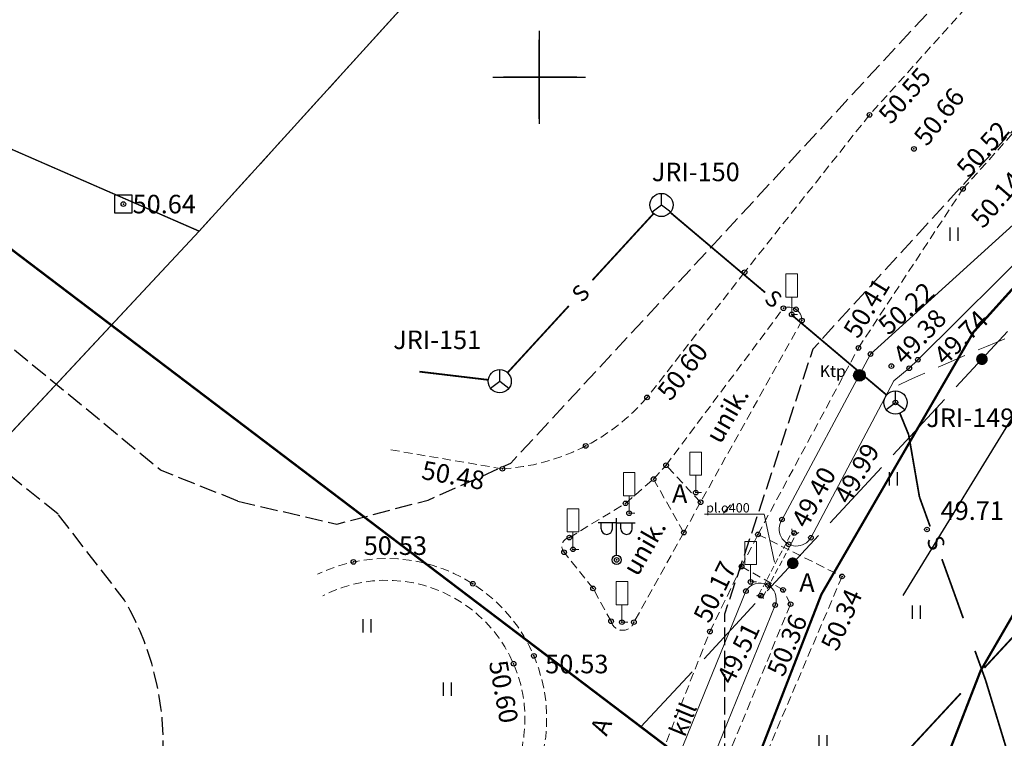
# Model space of a CAD drawing. Extents: x 548909 to 557403, y 6575597 to 6585864.
# Drawn here: x 550655 to 550740, y 6580343 to 6580405 of the extents above; entities that cross this region are included whole.
import ezdxf
from ezdxf.enums import TextEntityAlignment as Align

# ---------------------------------------------------------------- set-up
doc = ezdxf.new("R2010")
doc.units = 0
doc.header["$MEASUREMENT"] = 0
doc.header["$PDMODE"] = 32
doc.header["$PDSIZE"] = 0.4
for name, pattern in [('BORDER', [1.75, 0.5, -0.25, 0.5, -0.25, 0, -0.25]), ('DASHED', [0.75, 0.5, -0.25]), ('HIDDEN', [0.375, 0.25, -0.125]), ('KATKE_1000', [4, 1.5, -0.5, 1.5, -0.5])]:
    doc.linetypes.add(name, pattern=pattern)
doc.layers.get('0').update_dxf_attribs({"linetype": 'CONTINUOUS'})
for name, color, linetype in [('10', 7, 'CONTINUOUS'), ('11', 6, 'CONTINUOUS'), ('12', 7, 'CONTINUOUS'), ('2d', 7, 'CONTINUOUS'), ('6', 1, 'CONTINUOUS'), ('9', 7, 'CONTINUOUS'), ('drenaaz', 3, 'CONTINUOUS'), ('haljastus', 3, 'CONTINUOUS'), ('horisontaal', 34, 'CONTINUOUS'), ('KAEVUD', 7, 'CONTINUOUS'), ('KORGUSED', 7, 'CONTINUOUS'), ('MAPGRID', 6, 'CONTINUOUS'), ('nähtavuskolmnurgad', 131, 'DASHED'), ('PIIR', 1, 'CONTINUOUS'), ('PIIRID', 7, 'CONTINUOUS'), ('POSTID', 6, 'CONTINUOUS'), ('SIDE', 7, 'CONTINUOUS'), ('TEE 30', 21, 'CONTINUOUS'), ('VORK 63', 6, 'CONTINUOUS')]:
    doc.layers.add(name, color=color, linetype=linetype)
doc.layers.add('DP_TEEKAITSEVÖÖND', color=5, linetype='ala ulatus', lineweight=13)
doc.layers.add('DP_UUSPIIR', color=230, linetype='CONTINUOUS', lineweight=211)
doc.styles.add('ROMANC', font='romanc.shx')
doc.styles.get("Standard").update_dxf_attribs({"font": 'swissl.ttf', "height": 1.8})
doc.linetypes.add('ala ulatus', pattern='A,0.8,-0.4,[144,GEODEET.shx,S=0.1,R=0,X=0,Y=0],-0.4', length=1.6)
doc.linetypes.add('TRACKS', pattern='A,3.81,[130,ltypeshp.shx,S=6.35,R=0,X=0,Y=0],3.81', length=7.62)

# ---------------------------------------------------------------- blocks, each defined once
blk = doc.blocks.new('RISTID')
at = {"linetype": 'Continuous'}
for p, q in [((100, 96.752), (100, 103.081)), ((96.425, 100), (103.218, 100))]:
    blk.add_line(p, q, dxfattribs=at)
blk = doc.blocks.new('KTPOST')
at = {"linetype": 'Continuous', "const_width": 0.5, "flags": 128}
blk.add_lwpolyline([(-0.25, 0, 1), (0.25, 0, 1)], format="xyb", close=True, dxfattribs=at)
at = {"linetype": 'Continuous'}
blk.add_circle((0, 0), 0.5, dxfattribs=at)
at = {"linetype": 'Continuous', "style": 'ROMANC', "oblique": 15}
blk.add_text('Ktp', height=1, dxfattribs=at).set_placement((-2.294, 0.233), align=Align.MIDDLE)
blk = doc.blocks.new('LAT2')
for p, q in [((0, 0.25), (0, 2.25)), ((0, 2), (-1, 2)), ((-0.839, 1.679), (-0.839, 2)), ((-0.227, 1.679), (-0.227, 2)), ((0, 2), (1, 2)), ((0.227, 1.679), (0.227, 2)), ((0.839, 1.679), (0.839, 2))]:
    blk.add_line(p, q)
for radius in [0.25, 0.0167]:
    blk.add_circle((0, 0), radius)
for centre in [(-0.533, 1.679), (0.533, 1.679)]:
    blk.add_arc(centre, 0.306, 180, 0)
blk = doc.blocks.new('HEIN')
at = {"linetype": 'Continuous'}
for p, q in [((-0.234, 0.38), (-0.234, -0.381)), ((0.221, 0.38), (0.221, -0.381))]:
    blk.add_line(p, q, dxfattribs=at)
blk = doc.blocks.new('Iklpnt')
for p, q in [((-0.761, 0.761), (-0.761, -0.761)), ((0.761, 0.761), (-0.761, 0.761)), ((0.761, -0.761), (0.761, 0.761)), ((-0.761, -0.761), (0.761, -0.761))]:
    blk.add_line(p, q)
blk = doc.blocks.new('VKORIS')
at = {"linetype": 'Continuous'}
for p, q in [((0, 4), (0, -4)), ((-4, 0), (4, 0))]:
    blk.add_line(p, q, dxfattribs=at)
blk = doc.blocks.new('Ks')
for p, q in [((0, 0), (0, 1)), ((-0.8, -0.6), (0, 0)), ((0, 0), (0.8, -0.6))]:
    blk.add_line(p, q)
blk.add_circle((0, 0), 1)
blk = doc.blocks.new('*U133')
at = {"layer": 'SIDE', "lineweight": 0}
blk.add_lwpolyline([(0, 0, 0.15, 0.15, 0), (5.928, -0.707, 0, 0, 0)], format="xyseb", dxfattribs=at)
blk = doc.blocks.new('*U134')
at = {"layer": 'SIDE', "lineweight": 0}
for points in [[(7.313, 7.968, 0.15, 0.15, 0), (12.598, 13.726, 0, 0, 0)], [(0, 0, 0.15, 0.15, 0), (5.285, 5.758, 0, 0, 0)]]:
    blk.add_lwpolyline(points, format="xyseb", dxfattribs=at)
blk.add_text('S', height=1.4, rotation=47.45543, dxfattribs=at).set_placement((6.299, 6.863), align=Align.MIDDLE_CENTER)
blk = doc.blocks.new('*U135')
at = {"layer": 'SIDE', "lineweight": 0}
for points in [[(0, 0, 0.15, 0.15, 0), (0.759, -1.85, 0, 0, 0)], [(0.759, -1.85, 0.15, 0.15, 0), (1.689, -7.22, 0, 0, 0)], [(1.689, -7.22, 0.15, 0.15, 0), (2.609, -9.764, 0, 0, 0)], [(3.629, -12.585, 0.15, 0.15, 0), (4.549, -15.13, 0, 0, 0)], [(4.549, -15.13, 0.15, 0.15, 0), (5.465, -17.674, 0, 0, 0)], [(6.482, -20.496, 0.15, 0.15, 0), (7.399, -23.04, 0, 0, 0)], [(7.399, -23.04, 0.15, 0.15, 0), (9.359, -29.48, 0, 0, 0)], [(9.359, -29.48, 0.15, 0.15, 0), (11.309, -35.92, 0, 0, 0)], [(11.309, -35.92, 0.15, 0.15, 0), (13.259, -42.36, 0, 0, 0)], [(13.259, -42.36, 0.15, 0.15, 0), (13.843, -44.753, 0, 0, 0)], [(14.554, -47.667, 0.15, 0.15, 0), (15.139, -50.06, 0, 0, 0)], [(15.139, -50.06, 0.15, 0.15, 0), (15.778, -52.427, 0, 0, 0)], [(16.56, -55.323, 0.15, 0.15, 0), (17.199, -57.69, 0, 0, 0)], [(17.199, -57.69, 0.15, 0.15, 0), (17.441, -61.09, 0, 0, 0)], [(17.655, -64.082, 0.15, 0.15, 0), (17.897, -67.482, 0, 0, 0)]]:
    blk.add_lwpolyline(points, format="xyseb", dxfattribs=at)
for rotation, p in [(289.87835, (3.119, -11.175)), (285.10888, (16.169, -53.875))]:
    blk.add_text('S', height=1.4, rotation=rotation, dxfattribs=at).set_placement(p, align=Align.MIDDLE_CENTER)
blk = doc.blocks.new('side')
at = {"const_width": 0.25}
blk.add_lwpolyline([(-0.125, 0, 1), (0.125, 0, 1)], format="xyb", close=True, dxfattribs=at)
blk = doc.blocks.new('*U138')
at = {"layer": 'SIDE', "lineweight": 0}
for p, q in [((49.075, 52.931), (53.494, 57.697)), ((43.636, 47.064), (48.055, 51.831)), ((38.197, 41.198), (42.616, 45.964)), ((32.758, 35.331), (37.177, 40.098)), ((27.318, 29.465), (31.738, 34.231)), ((21.879, 23.598), (26.299, 28.365))]:
    blk.add_line(p, q, dxfattribs=at)
at = {"layer": 'SIDE', "lineweight": 0, "xscale": 2, "yscale": 2, "zscale": 2}
for p in [(51.285, 55.314), (34.967, 37.715)]:
    blk.add_blockref('side', p, dxfattribs=at)

msp = doc.modelspace()

# ---------------------------------------------------------------- linework, layer by layer
at = {"layer": '10', "linetype": 'HIDDEN', "lineweight": 0, "ltscale": 3}
for points in [[(550753.33, 6580424.355), (550728.48, 6580396.76), (550717.712, 6580383.19), (550709.304, 6580372.395)], [(550710.549, 6580341.635), (550714.717, 6580352.202), (550717.447, 6580357.805), (550718.864, 6580360.581), (550727.534, 6580376.663), (550736.539, 6580390.374), (550760.074, 6580416.645)], [(550702.596, 6580360.31), (550707.44, 6580363.261), (550709.862, 6580365.351), (550710.937, 6580366.549), (550721.062, 6580380.085)], [(550722.657, 6580379.016), (550713.91, 6580363.35), (550712.468, 6580360.738), (550708.169, 6580353.016)], [(550696.822, 6580366.236), (550686.999, 6580367.911)], [(550713.91, 6580363.35), (550710.937, 6580366.549)], [(550709.862, 6580365.351), (550712.468, 6580360.738)], [(550718.864, 6580360.581), (550726.112, 6580356.957)], [(550706.199, 6580353.089), (550704.638, 6580355.925), (550702.138, 6580359.04)], [(550721.676, 6580354.568), (550721.024, 6580355.799), (550717.447, 6580357.805)], [(550726.112, 6580356.957), (550719.221, 6580340.794), (550718.898, 6580339.836), (550717.442, 6580335.564)], [(550714.475, 6580335.952), (550716.224, 6580341.302), (550721.676, 6580354.568)]]:
    msp.add_lwpolyline(points, dxfattribs=at)
at = {"layer": '10', "lineweight": 0}
msp.add_arc((550721.513, 6580379.034), 1.144, 359.11147, 113.22701, dxfattribs=at)
at = {"layer": '10', "linetype": 'HIDDEN', "lineweight": 0, "ltscale": 3}
for centre, radius, start, end in [((550695.8, 6580384.034), 17.827, 273.28509, 319.24119), ((550702.736, 6580359.542), 0.781, 100.36006, 219.9783), ((550686.827, 6580344.684), 13.819, 273.09325, 115.56845), ((550686.827, 6580344.684), 11.944, 271.30028, 117.36142), ((550707.195, 6580353.34), 1.027, 194.14247, 341.61319)]:
    msp.add_arc(centre, radius, start, end, dxfattribs=at)
at = {"layer": '11', "linetype": 'Continuous', "lineweight": 0}
for p, q in [((550721.78, 6580381.054), (550721.78, 6580379.554)), ((550721.78, 6580379.554), (550722.28, 6580379.554)), ((550713.499, 6580365.681), (550713.499, 6580364.181)), ((550707.752, 6580363.91), (550707.752, 6580362.41)), ((550713.499, 6580364.181), (550713.999, 6580364.181)), ((550707.752, 6580362.41), (550708.252, 6580362.41)), ((550702.909, 6580360.794), (550702.909, 6580359.294)), ((550702.909, 6580359.294), (550703.409, 6580359.294)), ((550718.224, 6580357.98), (550718.224, 6580356.48)), ((550718.224, 6580356.48), (550718.724, 6580356.48)), ((550707.131, 6580354.513), (550707.131, 6580353.013)), ((550707.131, 6580353.013), (550707.631, 6580353.013))]:
    msp.add_line(p, q, dxfattribs=at)
for points in [[(550721.28, 6580381.054), (550722.28, 6580381.054), (550722.28, 6580383.054), (550721.28, 6580383.054)], [(550712.999, 6580365.681), (550713.999, 6580365.681), (550713.999, 6580367.681), (550712.999, 6580367.681)], [(550707.252, 6580363.91), (550708.252, 6580363.91), (550708.252, 6580365.91), (550707.252, 6580365.91)], [(550702.409, 6580360.794), (550703.409, 6580360.794), (550703.409, 6580362.794), (550702.409, 6580362.794)], [(550717.724, 6580357.98), (550718.724, 6580357.98), (550718.724, 6580359.98), (550717.724, 6580359.98)], [(550706.631, 6580354.513), (550707.631, 6580354.513), (550707.631, 6580356.513), (550706.631, 6580356.513)]]:
    msp.add_lwpolyline(points, close=True, dxfattribs=at)
at = {"layer": '12', "lineweight": 0}
for points in [[(550720.937, 6580361.869), (550728.571, 6580376.136), (550742.424, 6580388.689), (550758.556, 6580406.237), (550781.041, 6580430.434), (550807.038, 6580459.142), (550914.002, 6580573.99)], [(550723.435, 6580360.299), (550730.59, 6580373.817), (550731.906, 6580374.911), (550732.653, 6580375.645), (550743.208, 6580386.089)], [(550717.826, 6580355.693), (550710.991, 6580338.936), (550710.114, 6580332.655), (550710.669, 6580328.765)], [(550713.188, 6580329.556), (550713.71, 6580337.827), (550715.118, 6580341.612), (550720.349, 6580354.49)]]:
    msp.add_lwpolyline(points, dxfattribs=at)
for centre, radius, start, end in [((550722.167, 6580361.055), 1.476, 146.49916, 329.20189), ((550719.038, 6580354.988), 1.402, 339.17572, 149.83942)]:
    msp.add_arc(centre, radius, start, end, dxfattribs=at)
at = {"layer": '2d'}
for p in [(550728.48, 6580396.76), (550732.315, 6580393.825), (550736.539, 6580390.374), (550664.132, 6580389.066), (550717.712, 6580383.19), (550721.062, 6580380.085), (550721.78, 6580379.554), (550722.138, 6580379.992), (550722.657, 6580379.016), (550727.534, 6580376.663), (550728.571, 6580376.136), (550730.371, 6580375.094), (550732.653, 6580375.645), (550727.611, 6580374.295), (550731.906, 6580374.911), (550709.304, 6580372.395), (550730.722, 6580371.955), (550704.011, 6580368.21), (550696.822, 6580366.236), (550710.937, 6580366.549), (550709.862, 6580365.351), (550713.499, 6580364.181), (550707.44, 6580363.261), (550713.91, 6580363.35), (550707.752, 6580362.41), (550720.937, 6580361.869), (550712.468, 6580360.738), (550721.986, 6580360.7), (550733.439, 6580361.004), (550702.596, 6580360.31), (550718.864, 6580360.581), (550723.435, 6580360.299), (550702.138, 6580359.04), (550702.909, 6580359.294), (550721.503, 6580359.737), (550683.976, 6580358.206), (550706.676, 6580358.385), (550717.447, 6580357.805), (550718.224, 6580356.48), (550726.112, 6580356.957), (550694.271, 6580356.327), (550704.638, 6580355.925), (550717.826, 6580355.693), (550719.734, 6580356.206), (550721.024, 6580355.799), (550719.099, 6580355.29), (550719.124, 6580355.311), (550720.349, 6580354.49), (550721.676, 6580354.568), (550706.199, 6580353.089), (550707.131, 6580353.013), (550708.169, 6580353.016), (550714.717, 6580352.202), (550699.538, 6580350.106), (550697.788, 6580349.432)]:
    msp.add_point(p, dxfattribs=at)
at = {"layer": '9', "lineweight": 0}
for points in [[(550715.9, 6580362.408), (550716.491, 6580363.146)], [(550720.295, 6580358.195), (550719.409, 6580362.328), (550714.238, 6580362.328)], [(550721.809, 6580360.794), (550721.787, 6580361.048)], [(550722.163, 6580360.606), (550722.402, 6580360.759)], [(550718.947, 6580355.405), (550718.733, 6580355.295)], [(550719.301, 6580355.217), (550719.313, 6580355.012)]]:
    msp.add_lwpolyline(points, dxfattribs=at)
at = {"layer": '9', "linetype": 'HIDDEN', "lineweight": 0, "ltscale": 2}
for points in [[(550718.947, 6580355.405), (550721.809, 6580360.794)], [(550719.301, 6580355.217), (550722.163, 6580360.606)]]:
    msp.add_lwpolyline(points, dxfattribs=at)
at = {"layer": '9', "lineweight": 0}
for centre, ratio in [((550721.986, 6580360.7), 0.699067), ((550719.124, 6580355.311), 0.604485)]:
    msp.add_ellipse(centre, major_axis=(0.177, -0.094), ratio=ratio, dxfattribs=at)
at = {"layer": 'DP_TEEKAITSEVÖÖND', "color": 7, "linetype": 'ala ulatus', "ltscale": 10, "const_width": 0.202, "flags": 128}
for points in [[(550712.286, 6580324.351), (550724.333, 6580355.41), (550737.455, 6580378.03), (550777.752, 6580422.669), (550811.674, 6580462.489), (550834.503, 6580486.99), (550897.113, 6580555.182), (551122.99, 6580806.411), (551149.88, 6580841.865), (551233.331, 6580962.522)], [(550726.443, 6580318.86), (550738.062, 6580348.815), (550749.792, 6580369.035), (550789.169, 6580412.656), (550823.014, 6580452.385), (550845.651, 6580476.679), (550908.352, 6580544.971), (551134.705, 6580796.73), (551162.179, 6580832.954), (551245.819, 6580953.884)]]:
    msp.add_lwpolyline(points, dxfattribs=at)
at = {"layer": 'DP_UUSPIIR', "color": 3, "linetype": 'TRACKS', "lineweight": -2, "ltscale": 0.3}
msp.add_line((550731.384, 6580355.318), (550744.051, 6580375.972), dxfattribs=at)
at = {"layer": 'drenaaz', "lineweight": 0}
for points in [[(550738.39, 6580349.074, 0.15, 0.15, 0), (550745.184, 6580356.411, 0, 0, 0)], [(550729.557, 6580339.535, 0.15, 0.15, 0), (550736.351, 6580346.872, 0, 0, 0)]]:
    msp.add_lwpolyline(points, format="xyseb", dxfattribs=at)
at = {"layer": 'horisontaal', "linetype": 'DASHED', "lineweight": 0, "ltscale": 5}
msp.add_lwpolyline([(550770.93, 6580325.986, 0.036274), (550777.844, 6580341.341, 0.03911), (550782.046, 6580356.387, 0.020084), (550784.391, 6580371.49, 0.058489), (550784.375, 6580376.754, 0.181109), (550779.893, 6580385.402, 0.228358), (550772.342, 6580387.616, 0.025337), (550768.323, 6580386.741, 0.008548), (550756.621, 6580383.349, 0.017682), (550743.637, 6580378.835, 0.016656), (550730.215, 6580373.108)], format="xyb", dxfattribs=at)
at = {"layer": 'nähtavuskolmnurgad', "const_width": 0.2, "flags": 128}
msp.add_lwpolyline([(550931.645, 6580144.808), (550747.836, 6580314.351), (550548.616, 6580465.458)], dxfattribs=at)
at = {"layer": 'PIIR', "linetype": 'BORDER', "lineweight": 0, "ltscale": 5}
msp.add_lwpolyline([(551180.339, 6580979.82), (551175.49, 6580971.52), (551055.66, 6580810.91), (550820.38, 6580551.68), (550670.66, 6580386.72)], dxfattribs=at)
at = {"layer": 'PIIRID', "color": 5, "linetype": 'Continuous'}
for points in [[(551296.65, 6581178.92), (551175.49, 6580971.52), (551055.66, 6580810.91), (550670.66, 6580386.72), (550648.97, 6580363.5), (550515.97, 6580221.14), (550555.72, 6580180.42), (550515.63, 6580135.46), (550656.1, 6580233.27), (550694.23, 6580265.09), (550711.19, 6580273.31), (550745.99, 6580322.06), (550902.19, 6580555.94), (551114.35, 6580800.87), (551150.11, 6580845.77), (551193.64, 6580899.73), (551323.17, 6581094.62), (551325.92, 6581098.88), (551402.81, 6581250.14)], [(551296.65, 6581178.92), (551175.49, 6580971.52), (551055.66, 6580810.91), (550670.66, 6580386.72), (550648.97, 6580363.5), (550515.97, 6580221.14), (550555.72, 6580180.42), (550515.63, 6580135.46), (550656.1, 6580233.27), (550694.23, 6580265.09), (550711.19, 6580273.31), (550745.99, 6580322.06), (550902.19, 6580555.94), (551114.35, 6580800.87), (551150.11, 6580845.77), (551193.64, 6580899.73), (551323.17, 6581094.62), (551325.92, 6581098.88), (551402.81, 6581250.14)], [(549638.95, 6581123.49), (549711.8, 6581045.28), (549753.28, 6581004.13), (549828.77, 6580936.08), (549984.97, 6580791.48), (550005.91, 6580775.51), (550075.88, 6580717.11), (550206.72, 6580598.77), (550224.41, 6580577.82), (550251.57, 6580562.5), (550289.02, 6580537.72), (550350.71, 6580507.98), (550526.84, 6580430.63), (550581.6, 6580406.13), (550615.26, 6580388.19), (550648.97, 6580363.5), (550670.66, 6580386.72), (550344.9, 6580529.05), (550293.73, 6580554.59), (550246.24, 6580587.02), (550151.07, 6580672.55), (550069.4, 6580743.52), (549764.32, 6581015.96), (549651.9, 6581135.7)]]:
    msp.add_lwpolyline(points, dxfattribs=at)
msp.add_lwpolyline([(550820.38, 6580551.68), (550734.07, 6580500.23), (550716.47, 6580489.73), (550706.41, 6580483.71), (550602.19, 6580421.47), (550567.54, 6580436.51), (550434, 6580494.45), (550334.39, 6580538.94), (550288.2, 6580563.4), (550270.17, 6580575.25), (550267.44, 6580572.54), (550293.73, 6580554.49), (550344.9, 6580529.05), (550670.66, 6580386.72)], close=True, dxfattribs=at)
at = {"layer": 'SIDE', "lineweight": 0}
for points in [[(550711.304, 6580388.345, 0.15, 0.15, 0), (550719.485, 6580381.44, 0, 0, 0)], [(550721.777, 6580379.505, 0.15, 0.15, 0), (550729.958, 6580372.6, 0, 0, 0)]]:
    msp.add_lwpolyline(points, format="xyseb", dxfattribs=at)
at = {"layer": 'TEE 30', "linetype": 'KATKE_1000', "flags": 128}
for points in [[(550674.006, 6580363.452), (550682.53, 6580361.463), (550690.406, 6580363.544), (550697.546, 6580366.718), (550736.771, 6580409.064), (550755.051, 6580429.023), (550805.769, 6580482.212), (550903.336, 6580589.2), (550955.819, 6580647.137)], [(550962.559, 6580641.422), (550909.413, 6580582.566), (550858.551, 6580526.556), (550812.265, 6580476.437), (550762.559, 6580419.282), (550745.341, 6580400.344), (550723.599, 6580376.567), (550715.982, 6580353.702), (550715.982, 6580336.646), (550719.263, 6580323.74), (550732.139, 6580309.394), (550776.555, 6580269.761), (550797.639, 6580253.209)], [(550658.499, 6580362.329), (550632.459, 6580383.312), (550615.001, 6580394.475), (550600.677, 6580401.777), (550596.304, 6580402.18), (550592.214, 6580401.135), (550586.894, 6580397.41), (550582.634, 6580390.204)], [(550674.006, 6580363.452), (550667.329, 6580366.125), (550650.805, 6580379.714)]]:
    msp.add_lwpolyline(points, dxfattribs=at)
msp.add_lwpolyline([(550628.732, 6580289.227), (550661.222, 6580325.834, 0.324516), (550664.236, 6580354.908), (550658.499, 6580362.329)], format="xyb", dxfattribs=at)

# ---------------------------------------------------------------- block references
at = {"layer": '6', "lineweight": 0}
msp.add_blockref('Iklpnt', (550664.132, 6580389.066), dxfattribs=at)
at = {"layer": 'haljastus', "lineweight": 0, "xscale": 1.5, "yscale": 1.5, "zscale": 1.5}
for p in [(550735.755, 6580386.474), (550730.541, 6580365.371), (550732.507, 6580353.875), (550685.147, 6580352.69), (550692.074, 6580347.236), (550724.457, 6580342.687)]:
    msp.add_blockref('HEIN', p, dxfattribs=at)
at = {"layer": 'KAEVUD', "lineweight": 0}
for p in [(550710.54, 6580388.99), (550696.59, 6580373.79), (550730.722, 6580371.955)]:
    msp.add_blockref('Ks', p, dxfattribs=at)
at = {"layer": 'MAPGRID', "lineweight": 0}
msp.add_blockref('VKORIS', (550700, 6580400), dxfattribs=at)
at = {"layer": 'POSTID', "lineweight": 0}
msp.add_blockref('KTPOST', (550727.611, 6580374.295), dxfattribs=at)
at = {"layer": 'POSTID', "lineweight": 0, "xscale": 1.599999999976717, "yscale": 1.599999999627471, "zscale": 1.6}
msp.add_blockref('LAT2', (550706.676, 6580358.385), dxfattribs=at)
at = {"layer": 'SIDE', "lineweight": 0}
for name, p in [('*U138', (550686.895, 6580320.378)), ('*U134', (550697.266, 6580374.527)), ('*U133', (550689.669, 6580374.616)), ('*U135', (550731.101, 6580371.03))]:
    msp.add_blockref(name, p, dxfattribs=at)
at = {"layer": 'VORK 63', "rotation": 90}
msp.add_blockref('RISTID', (550800, 6580300), dxfattribs=at)

# ---------------------------------------------------------------- texts
at = {"layer": '10', "lineweight": 0}
for s, height, rotation, p in [('unik.', 1.6, 60.1653, (550715.637, 6580368.303)), ('A', 1.6, 358.53611, (550711.444, 6580363.319)), ('unik.', 1.6, 60.1653, (550708.493, 6580356.885)), ('A', 1.6, 358.53611, (550722.42, 6580355.645)), ('kill', 1.5, 67.74796, (550712.554, 6580343.028)), ('A', 1.6, 67.075, (550705.809, 6580343.112))]:
    msp.add_text(s, height=height, rotation=rotation, dxfattribs=at).set_placement(p)
at = {"layer": '6'}
msp.add_text('50.64', height=1.6, dxfattribs=at).set_placement((550664.932, 6580388.266))
at = {"layer": '9', "lineweight": 0}
msp.add_text('pl.o400', height=0.8, dxfattribs=at).set_placement((550714.386, 6580362.475))
at = {"layer": 'KAEVUD', "lineweight": 0}
for s, p in [('JRI-150', (550709.707, 6580391.04)), ('JRI-151', (550687.406, 6580376.563)), ('JRI-149', (550733.382, 6580369.841))]:
    msp.add_text(s, height=1.6, dxfattribs=at).set_placement(p)
at = {"layer": 'KORGUSED'}
for s, rotation, p in [('50.55', 48.79276, (550730.324, 6580395.852)), ('50.66', 52.10755, (550733.438, 6580393.965)), ('50.52', 48.23576, (550737.043, 6580391.242)), ('50.14', 48.9784, (550738.279, 6580386.875)), ('50.41', 58.90989, (550727.507, 6580377.368)), ('50.22', 40.86895, (550730.107, 6580377.683)), ('49.38', 46.58679, (550731.502, 6580375.125)), ('49.74', 44.99036, (550735.002, 6580375.07)), ('50.60', 52.08572, (550711.32, 6580371.999)), ('49.99', 60.60985, (550726.749, 6580363.081)), ('50.48', 349.64662, (550689.765, 6580365.382)), ('49.40', 61.51334, (550723.071, 6580361.022)), ('50.17', 64.02285, (550714.661, 6580352.83)), ('50.34', 66.03524, (550725.688, 6580350.412)), ('50.36', 67.391, (550721.065, 6580348.206)), ('49.51', 63.78019, (550716.68, 6580347.54)), ('50.60', 280.37312, (550695.65, 6580349.556))]:
    msp.add_text(s, height=1.6, rotation=rotation, dxfattribs=at).set_placement(p)
for s, p in [('49.71', (550734.615, 6580361.829)), ('50.53', (550684.864, 6580358.812)), ('50.53', (550700.514, 6580348.603))]:
    msp.add_text(s, height=1.6, dxfattribs=at).set_placement(p)
at = {"layer": 'SIDE', "lineweight": 0}
msp.add_text('S', height=1.4, rotation=319.83333, dxfattribs=at).set_placement((550720.199, 6580380.904), align=Align.MIDDLE_CENTER)

doc.saveas('drawing.dxf')
